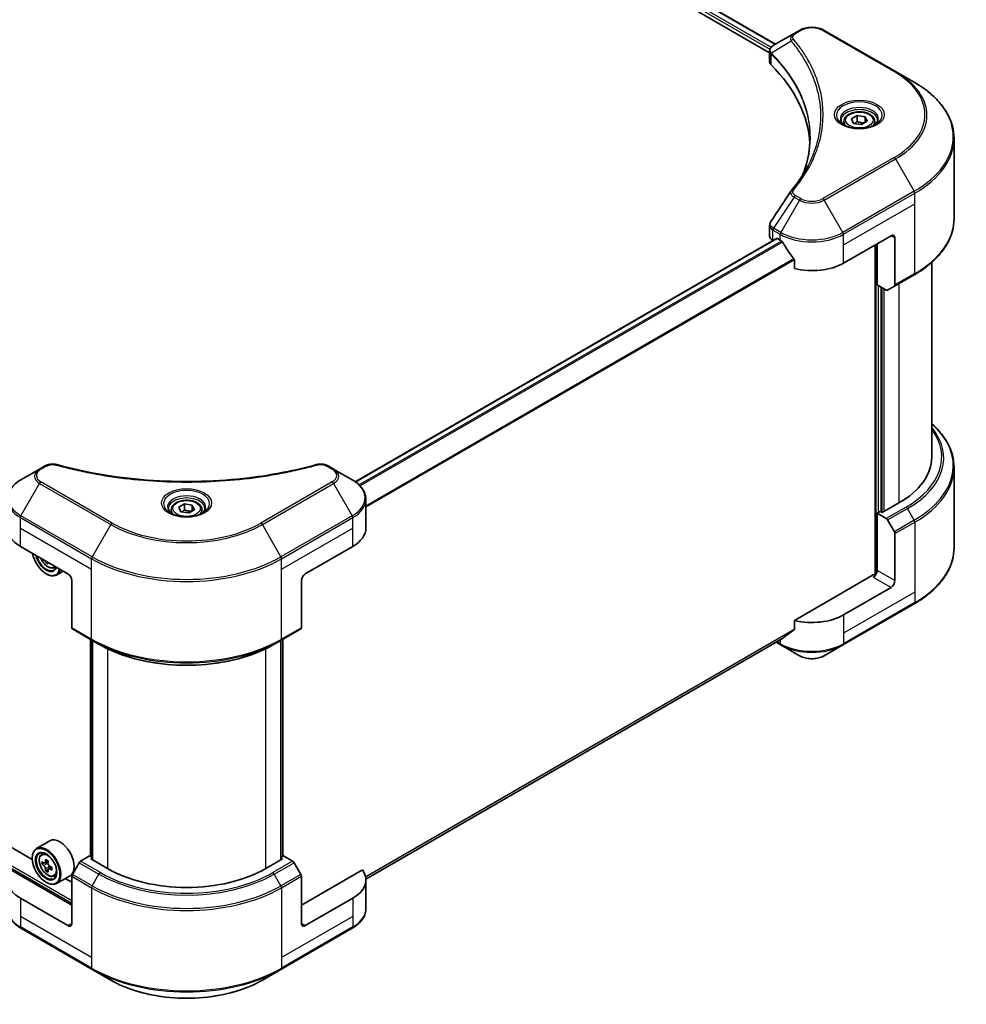
# Model space of a CAD drawing. Units: millimetres. Extents: x 0 to 6120, y 0 to 984.
# Drawn here: x 495 to 698, y 142 to 353 of the extents above; entities that cross this region are included whole.
import ezdxf

# ---------------------------------------------------------------- set-up
doc = ezdxf.new("R2010")
doc.units = ezdxf.units.MM
doc.header["$LTSCALE"] = 3
doc.layers.add('Visible (ISO)', color=7, linetype='Continuous', lineweight=35)
doc.layers.add('Visible Narrow (ISO)', color=7, linetype='Continuous', lineweight=25)

msp = doc.modelspace()

# ---------------------------------------------------------------- linework, layer by layer
at = {"layer": 'Visible (ISO)'}
for p, q in [((567.1518, 399.6819), (657.5245, 347.5052)), ((565.8078, 397.921), (656.2823, 345.6855)), ((662.6703, 350.4761), (661.5358, 349.8211)), ((683.2835, 341.6579), (668.01, 350.4761)), ((661.5358, 349.8211), (657.1225, 347.2731)), ((656.2823, 343.7645), (656.2823, 346.0424)), ((656.4444, 345.5919), (656.4453, 345.5914)), ((656.9345, 345.309), (656.937, 345.3075)), ((665.626, 340.2909), (665.6277, 340.2899)), ((687.2776, 339.3519), (683.2835, 341.6579)), ((673.8495, 331.5047), (675.0742, 332.2118)), ((674.2978, 330.5388), (673.8495, 331.5047)), ((675.0742, 332.2118), (676.7473, 331.953)), ((675.0742, 330.9381), (675.0742, 332.2118)), ((676.7473, 331.953), (677.1955, 330.987)), ((676.7473, 331.953), (676.7473, 330.7282)), ((672.2225, 330.9519), (672.2225, 330.2079)), ((675.9708, 330.2799), (674.2978, 330.5388)), ((677.1955, 330.987), (675.9708, 330.2799)), ((678.8225, 330.9519), (678.8225, 330.2079)), ((695.8372, 310.0892), (695.8372, 327.3197)), ((656.2823, 306.3818), (656.2823, 308.6595)), ((672.1284, 300.5782), (682.3107, 306.457)), ((657.778, 305.838), (567.4486, 253.6863)), ((656.9852, 305.402), (657.004, 305.3911)), ((657.958, 305.8202), (658.5519, 305.4772)), ((678.9166, 304.4974), (678.9166, 233.8086)), ((679.3409, 295.9242), (679.3409, 304.7424)), ((683.1593, 305.9671), (683.1593, 295.8822)), ((661.5929, 301.2477), (661.5929, 299.3946)), ((691.0372, 300.7298), (691.0372, 258.9369)), ((683.035, 295.6075), (687.2776, 298.057)), ((681.2865, 294.8009), (679.3409, 295.9242)), ((683.035, 295.6075), (681.5865, 294.7712)), ((680.1894, 247.2284), (680.1894, 295.4343)), ((499.7529, 256.4157), (495.7588, 254.1097)), ((500.8875, 257.0707), (499.7529, 256.4157)), ((562.7925, 256.4157), (561.658, 257.0707)), ((566.7866, 254.1097), (562.7925, 256.4157)), ((695.8372, 256.7744), (695.8372, 239.5439)), ((569.7227, 243.7501), (569.7227, 249.9158)), ((684.0078, 249.139), (680.444, 247.0814)), ((527.9727, 247.6693), (527.9727, 246.9253)), ((529.5997, 248.222), (530.8244, 248.9291)), ((530.048, 247.2561), (529.5997, 248.222)), ((531.721, 246.9973), (530.048, 247.2561)), ((530.8244, 248.9291), (532.4975, 248.6703)), ((530.8244, 247.6554), (530.8244, 248.9291)), ((532.9458, 247.7044), (531.721, 246.9973)), ((532.4975, 248.6703), (532.9458, 247.7044)), ((532.4975, 248.6703), (532.4975, 247.4456)), ((534.5727, 247.6693), (534.5727, 246.9253)), ((680.0197, 247.3263), (679.3409, 246.9344)), ((680.444, 247.0814), (680.0197, 247.3263)), ((679.3409, 246.9344), (681.2865, 245.8111)), ((679.3409, 246.9344), (679.3409, 234.687)), ((681.5865, 245.4944), (683.035, 242.9855)), ((683.1593, 232.4824), (683.1593, 242.5674)), ((495.6345, 239.8309), (505.8169, 233.9521)), ((556.7286, 233.9521), (566.9109, 239.8309)), ((501.3091, 236.5547), (501.0673, 236.4151)), ((502.8238, 235.2474), (503.2964, 235.4073)), ((504.8336, 234.5198), (503.3948, 233.6892)), ((501.15, 233.9521), (501.2348, 233.9031)), ((506.6654, 232.4824), (506.6654, 222.3975)), ((555.88, 232.4824), (555.88, 222.3975)), ((678.4924, 233.7072), (661.5929, 223.9503)), ((498.1877, 172.7105), (398.3433, 230.3557)), ((682.3107, 231.0127), (672.1284, 225.134)), ((672.0041, 218.6935), (687.2776, 227.5117)), ((661.5929, 223.9503), (661.5929, 222.0971)), ((506.7897, 222.1228), (511.0323, 219.6733)), ((551.5131, 219.6733), (555.7558, 222.1228)), ((510.6329, 173.3636), (510.6329, 219.9039)), ((511.0323, 219.6733), (512.4808, 218.837)), ((511.0572, 219.659), (511.0572, 172.6288)), ((551.5131, 219.6733), (550.0646, 218.837)), ((551.4883, 172.6288), (551.4883, 219.659)), ((551.9125, 219.9039), (551.9125, 173.3636)), ((659.0543, 220.0511), (569.7183, 168.4729)), ((657.6896, 219.2631), (658.6762, 218.6935)), ((658.6762, 218.6935), (662.6703, 216.3875)), ((668.01, 216.3875), (672.0041, 218.6935)), ((501.9598, 176.7011), (499.0748, 175.0354)), ((500.1388, 173.7617), (500.5389, 174.1134)), ((510.4838, 173.4497), (508.5382, 172.3264)), ((511.0572, 173.1187), (510.4838, 173.4497)), ((552.0617, 173.4497), (551.4883, 173.1187)), ((554.0072, 172.3264), (552.0617, 173.4497)), ((498.1801, 172.9598), (498.1801, 173.0578)), ((500.7742, 171.9468), (500.2718, 171.6567)), ((501.5926, 172.3857), (500.8755, 171.9717)), ((501.0093, 172.049), (501.3727, 171.8392)), ((502.359, 171.0582), (501.6419, 170.6442)), ((501.7758, 171.1411), (501.7758, 170.7215)), ((508.2382, 172.0098), (506.7897, 169.5008)), ((510.7383, 172.8129), (511.0572, 172.9969)), ((514.3022, 170.7553), (510.7383, 172.8129)), ((551.8071, 172.8129), (548.2433, 170.7553)), ((551.4883, 172.9969), (551.8071, 172.8129)), ((555.7558, 169.5008), (554.3072, 172.0098)), ((506.6654, 162.9169), (493.5843, 170.4693)), ((501.5697, 170.569), (501.0673, 170.2789)), ((502.8238, 169.1112), (503.3284, 169.2819)), ((506.2798, 169.2186), (503.3948, 167.553)), ((506.6654, 158.9977), (506.6654, 169.0827)), ((568.9611, 170.4693), (555.88, 162.9169)), ((555.88, 158.9977), (555.88, 169.0827)), ((501.15, 167.8159), (501.2348, 167.7669)), ((506.6654, 167.8159), (505.2578, 168.6286)), ((569.7227, 168.3058), (569.7227, 162.1401)), ((505.8169, 158.5078), (495.6345, 164.3866)), ((566.9109, 164.3866), (556.7286, 158.5078)), ((495.7588, 157.9462), (511.0323, 149.128)), ((551.5131, 149.128), (566.7866, 157.9462)), ((511.0323, 149.128), (515.0264, 146.822)), ((547.519, 146.822), (551.5131, 149.128))]:
    msp.add_line(p, q, dxfattribs=at)
for centre, major_axis, ratio, start_param, end_param in [((657.4095, 346.7459), (-0.3042, 0.5172), 0.57192456, 6.27803832, 6.2829531), ((657.1294, 344.5169), (-1.1351, -2.9177), 0.56075394, 3.75157576, 3.75945641), ((658.6823, 343.7645), (-2.4, 0), 0.57735027, 0, 0.523143), ((602.5491, 325.0731), (62.4, 0), 0.57735027, 0.03293186, 0.523143), ((658.6823, 306.3818), (-2.4, 0), 0.57735027, 0, 0.78539816), ((682.3107, 305.4772), (0.6, 1.0392), 0.57735027, 5.49778714, 7.06858347), ((657.958, 305.5262), (-0.18, 0.3118), 0.57735027, 5.49778714, 6.28318531), ((665.3402, 309.3964), (9.6, 0), 0.57735027, 3.92699082, 3.97194189), ((665.3402, 309.9843), (6.5268, -13.4638), 0.5228786, 4.82400679, 4.91764363), ((665.3402, 309.9843), (6.5268, -13.4638), 0.5228786, 4.91764363, 5.12523399), ((665.3402, 304.4974), (9.6, 0), 0.57735027, 4.31138759, 5.49778714), ((682.735, 296.1271), (0.3, -0.5196), 0.57735027, 0, 0.78539816), ((681.2865, 295.2908), (0.3, -0.5196), 0.57735027, 5.49778714, 6.28318531), ((667.0372, 258.9369), (24, 0), 0.57735027, 5.49778714, 6.28318531), ((681.2865, 245.3212), (0.3, -0.5196), 0.57735027, 1.57079633, 2.35619449), ((502.4228, 243.7501), (-9.6, 0), 0.57735027, 0, 0.78539816), ((560.1227, 243.7501), (9.6, 0), 0.57735027, 5.49778714, 6.28318531), ((682.735, 242.8123), (0.3, -0.5196), 0.57735027, 0.78539816, 1.57079633), ((501.15, 237.3814), (2.1, -3.6373), 0.57735027, 4.14295132, 6.85262297), ((501.15, 237.3814), (1.62, -2.8059), 0.57735027, 4.20847089, 6.7871034), ((501.2348, 237.4304), (1.56, -2.702), 0.57735027, 4.26003672, 6.73553756), ((507.1406, 241.1463), (-4.3595, -7.5508), 0.57735027, 5.6239855, 5.67068658), ((507.4057, 239.7684), (8.5971, 0), 0.57735027, 3.88335773, 3.9706239), ((501.2348, 237.4304), (2.16, -3.7412), 0.57735027, 5.49778714, 6.83022162), ((507.6709, 240.8401), (4.3595, 7.5508), 0.57735027, 2.48239285, 2.52909393), ((678.4924, 234.1971), (-0.6, -1.0392), 0.57735027, 0.78539816, 2.35619449), ((505.8169, 232.9723), (-0.6, 1.0392), 0.57735027, 3.92699082, 5.49778714), ((556.7286, 232.9723), (-0.6, -1.0392), 0.57735027, 3.92699082, 5.49778714), ((678.9166, 233.4622), (0.6, 0), 0.57735027, 1.32748183, 2.35619449), ((682.3107, 231.9925), (0.6, 1.0392), 0.57735027, 3.92699082, 5.49778714), ((665.3402, 229.0531), (-9.6, 0), 0.57735027, 1.16979494, 2.35619449), ((507.0897, 222.6424), (-0.3, -0.5196), 0.57735027, 5.49778714, 6.28318531), ((555.4558, 222.6424), (0.3, -0.5196), 0.57735027, 0, 0.78539816), ((665.3402, 223.5663), (-9.5858, -6.7015), 0.07779162, 5.0684181, 5.27600846), ((665.3402, 223.5663), (-9.5858, -6.7015), 0.07779162, 5.27600846, 5.36964529), ((504.1198, 172.9598), (2.16, -3.7412), 0.57735027, 0, 3.14159265), ((501.2348, 171.2942), (2.16, -3.7412), 0.57735027, 5.49778714, 10.21017612), ((501.2348, 171.2942), (1.56, -2.702), 0.57735027, 2.37524496, 7.049533), ((506.3451, 175.4693), (-4.2986, -7.4453), 0.57735027, 5.45415406, 5.54142023), ((507.4057, 175.1631), (-8.7189, 0), 0.57735027, 0.61249873, 0.67680009), ((507.4057, 174.5508), (8.7189, 0), 0.57735027, 3.75409138, 3.81839274), ((507.1406, 175.0101), (-4.3595, -7.5508), 0.57735027, 5.32488771, 5.38918907), ((507.4057, 176.0817), (-8.5971, 0), 0.57735027, 0.74176508, 0.82903125), ((501.3727, 171.3738), (0.285, -0.4936), 0.57735027, 1.79506236, 2.35619449), ((507.6709, 174.7039), (4.3595, 7.5508), 0.57735027, 2.18329505, 2.24759641), ((501.3727, 171.3738), (0.285, -0.4936), 0.57735027, 0.78539816, 1.3465303), ((507.4057, 175.1631), (-8.7189, 0), 0.57735027, 0.89399624, 0.9582976), ((508.4664, 174.2446), (4.2986, 7.4453), 0.57735027, 2.3125614, 2.39982758), ((508.5382, 171.8365), (-0.3, -0.5196), 0.57735027, 3.92699082, 4.71238898), ((554.0072, 171.8365), (-0.3, 0.5196), 0.57735027, 4.71238898, 5.49778714), ((502.4228, 168.3058), (-9.6, 0), 0.57735027, 5.88218392, 7.06858347), ((507.1406, 175.0101), (-4.3595, -7.5508), 0.57735027, 5.60638522, 5.67068658), ((507.4057, 173.6322), (8.5971, 0), 0.57735027, 3.88335773, 3.9706239), ((507.6709, 174.7039), (4.3595, 7.5508), 0.57735027, 2.46479257, 2.52909393), ((507.4057, 174.5508), (8.7189, 0), 0.57735027, 4.03558889, 4.09989025), ((507.0897, 169.3276), (-0.3, -0.5196), 0.57735027, 4.71238898, 5.49778714), ((531.2727, 180.5533), (-24, 0), 0.57735027, 0.78539816, 2.35619449), ((555.4558, 169.3276), (-0.3, 0.5196), 0.57735027, 3.92699082, 4.71238898), ((560.1227, 168.3058), (9.6, 0), 0.57735027, 5.49778714, 6.6841867), ((505.8169, 159.4876), (0.6, -1.0392), 0.57735027, 5.49778714, 7.06858347), ((556.7286, 159.4876), (-0.6, -1.0392), 0.57735027, 5.49778714, 7.06858347)]:
    msp.add_ellipse(centre, major_axis=major_axis, ratio=ratio, start_param=start_param, end_param=end_param, dxfattribs=at)
for major_axis in [(-2.1, 3.6373), (1.62, -2.8059)]:
    msp.add_ellipse((501.15, 171.2452), major_axis=major_axis, ratio=0.57735027, dxfattribs=at)
for points, knots in [([(662.6703, 350.4761), (662.9656, 350.6466), (663.2962, 350.7841), (664.0024, 350.9918), (664.3779, 351.0618), (665.1446, 351.132), (665.5357, 351.132), (666.3025, 351.0618), (666.678, 350.9918), (667.3841, 350.7841), (667.7147, 350.6466), (668.01, 350.4761)], [1.57079633, 1.57079633, 1.57079633, 1.57079633, 1.88495559, 1.88495559, 2.19911486, 2.19911486, 2.51327412, 2.51327412, 2.82743339, 2.82743339, 3.14159265, 3.14159265, 3.14159265, 3.14159265]), ([(656.2823, 346.0401), (656.2819, 346.1803), (656.3109, 346.323), (656.4156, 346.5903), (656.4933, 346.7175), (656.7051, 346.9746), (656.8508, 347.1004), (657.0454, 347.2269), (657.0751, 347.2453), (657.1054, 347.2631)], [0, 0, 0, 0, 0.043673718, 0.043673718, 0.089096024, 0.089096024, 0.145939145, 0.145939145, 0.155900815, 0.155900815, 0.155900815, 0.155900815]), ([(695.8372, 327.3197), (695.8372, 328.2266), (695.7134, 329.1334), (695.224, 330.9174), (694.8586, 331.7946), (693.9012, 333.4958), (693.3093, 334.3198), (691.9176, 335.8967), (691.1179, 336.6497), (689.3317, 338.069), (688.3453, 338.7355), (687.2776, 339.3519)], [2.35619449, 2.35619449, 2.35619449, 2.35619449, 2.513274123, 2.513274123, 2.670353756, 2.670353756, 2.827433388, 2.827433388, 2.984513021, 2.984513021, 3.141592654, 3.141592654, 3.141592654, 3.141592654]), ([(672.2225, 330.9519), (672.2225, 331.1576), (672.271, 331.3623), (672.4572, 331.7573), (672.6013, 331.945), (672.9809, 332.2981), (673.2265, 332.4582), (673.7887, 332.7246), (674.1075, 332.8289), (674.7787, 332.9697), (675.1307, 333.0067), (675.8344, 333.0117), (676.186, 332.9802), (676.8581, 332.8506), (677.1784, 332.7525), (677.7583, 332.4937), (678.0176, 332.3327), (678.4385, 331.957), (678.603, 331.7429), (678.7816, 331.3297), (678.8225, 331.1411), (678.8225, 330.9519)], [5.49778714, 5.49778714, 5.49778714, 5.49778714, 5.76358151, 5.76358151, 6.05320602, 6.05320602, 6.38130093, 6.38130093, 6.7200118, 6.7200118, 7.05614499, 7.05614499, 7.3907044, 7.3907044, 7.72661984, 7.72661984, 8.06527209, 8.06527209, 8.39487174, 8.39487174, 8.6393798, 8.6393798, 8.6393798, 8.6393798]), ([(672.3715, 330.0939), (672.3311, 330.1228), (672.2923, 330.152), (672.1419, 330.2716), (672.0443, 330.3641), (671.8814, 330.5487), (671.816, 330.6408), (671.7152, 330.8199), (671.6797, 330.9069), (671.6334, 331.0755), (671.6225, 331.1573), (671.6225, 331.2389)], [0.105628495, 0.105628495, 0.105628495, 0.105628495, 0.157079633, 0.157079633, 0.314159265, 0.314159265, 0.471238898, 0.471238898, 0.628318531, 0.628318531, 0.785398163, 0.785398163, 0.785398163, 0.785398163]), ([(672.0405, 330.2678), (672.3724, 330.0762), (672.7644, 329.908), (673.6341, 329.6424), (674.1123, 329.5458), (675.1058, 329.4389), (675.6212, 329.4294), (676.631, 329.5003), (677.1253, 329.5807), (678.0364, 329.8197), (678.4536, 329.9777), (678.8783, 330.197), (678.9425, 330.232), (679.0045, 330.2678)], [0, 0, 0, 0, 0.29880315, 0.29880315, 0.60113033, 0.60113033, 0.90635223, 0.90635223, 1.21186251, 1.21186251, 1.51493929, 1.51493929, 1.57079633, 1.57079633, 1.57079633, 1.57079633]), ([(679.4225, 331.2389), (679.4225, 331.1573), (679.4116, 331.0755), (679.3653, 330.9069), (679.3298, 330.8199), (679.229, 330.6408), (679.1636, 330.5487), (679.0007, 330.3641), (678.9031, 330.2716), (678.7527, 330.152), (678.7139, 330.1228), (678.6735, 330.0939)], [3.926990817, 3.926990817, 3.926990817, 3.926990817, 4.08407045, 4.08407045, 4.241150082, 4.241150082, 4.398229715, 4.398229715, 4.555309348, 4.555309348, 4.606760485, 4.606760485, 4.606760485, 4.606760485]), ([(656.2827, 308.6577), (656.2823, 308.8288), (656.3169, 309.0038), (656.4227, 309.2773), (656.4786, 309.3839), (656.5448, 309.4839)], [0, 0, 0, 0, 0.0519495488, 0.0519495488, 0.0870550603, 0.0870550603, 0.0870550603, 0.0870550603]), ([(695.8372, 310.0892), (695.8372, 309.1823), (695.7134, 308.2756), (695.224, 306.4915), (694.8586, 305.6144), (693.9012, 303.9132), (693.3093, 303.0891), (691.9176, 301.5122), (691.1179, 300.7593), (689.3317, 299.3399), (688.3453, 298.6734), (687.2776, 298.057)], [3.926990817, 3.926990817, 3.926990817, 3.926990817, 4.08407045, 4.08407045, 4.241150082, 4.241150082, 4.398229715, 4.398229715, 4.555309348, 4.555309348, 4.71238898, 4.71238898, 4.71238898, 4.71238898]), ([(659.071, 305.0931), (659.0656, 305.1027), (659.0601, 305.1121), (659.0301, 305.1593), (658.9996, 305.1974), (658.9331, 305.2614), (658.8972, 305.2874), (658.8638, 305.3051)], [-0.0705290281, -0.0705290281, -0.0705290281, -0.0705290281, -0.0678449297, -0.0678449297, -0.056529226, -0.056529226, -0.0452135224, -0.0452135224, -0.0452135224, -0.0452135224]), ([(661.5929, 301.2477), (661.5929, 301.2846), (661.5839, 301.3258), (661.5521, 301.3975), (661.5326, 301.4285), (661.5104, 301.4564)], [-0.0932612826, -0.0932612826, -0.0932612826, -0.0932612826, -0.0819853568, -0.0819853568, -0.0730776319, -0.0730776319, -0.0730776319, -0.0730776319]), ([(695.8372, 256.7744), (695.8372, 257.6813), (695.7134, 258.5881), (695.224, 260.3721), (694.8586, 261.2493), (693.9012, 262.9504), (693.3093, 263.7745), (692.1359, 265.1041), (691.6093, 265.6286), (691.0372, 266.1338)], [3.926990817, 3.926990817, 3.926990817, 3.926990817, 4.08407045, 4.08407045, 4.241150082, 4.241150082, 4.398229715, 4.398229715, 4.506045066, 4.506045066, 4.506045066, 4.506045066]), ([(500.8875, 257.0707), (501.1097, 257.199), (501.3661, 257.3003), (501.8996, 257.4363), (502.1828, 257.4748), (502.7304, 257.4872), (503.0027, 257.4651), (503.3117, 257.399), (503.3665, 257.3857), (503.4204, 257.3708)], [0, 0, 0, 0, 0.072836875, 0.072836875, 0.143219194, 0.143219194, 0.209823141, 0.209823141, 0.224395958, 0.224395958, 0.224395958, 0.224395958]), ([(503.4204, 257.3708), (509.9032, 255.5876), (517.0053, 254.4175), (530.9547, 253.5247), (537.9704, 253.724), (549.6487, 255.1507), (554.5337, 256.1079), (559.1251, 257.3708)], [0, 0, 0, 0, 1.7965518, 1.7965518, 3.5088591, 3.5088591, 4.78123692, 4.78123692, 4.78123692, 4.78123692]), ([(559.1251, 257.3708), (559.3526, 257.4334), (559.599, 257.469), (560.0847, 257.4889), (560.3296, 257.4748), (560.8198, 257.4002), (561.0688, 257.3344), (561.4224, 257.1948), (561.5443, 257.1363), (561.658, 257.0707)], [0, 0, 0, 0, 0.061478285, 0.061478285, 0.121667356, 0.121667356, 0.18735111, 0.18735111, 0.224619233, 0.224619233, 0.224619233, 0.224619233]), ([(495.7588, 254.1097), (495.402, 253.9037), (495.0705, 253.6799), (494.4662, 253.1997), (494.1933, 252.9432), (493.7144, 252.4006), (493.5084, 252.1144), (493.1723, 251.5172), (493.0424, 251.2062), (492.8675, 250.5687), (492.8228, 250.2423), (492.8228, 249.9158)], [0, 0, 0, 0, 0.157079633, 0.157079633, 0.314159265, 0.314159265, 0.471238898, 0.471238898, 0.628318531, 0.628318531, 0.785398163, 0.785398163, 0.785398163, 0.785398163]), ([(569.7227, 249.9158), (569.7227, 250.2423), (569.6779, 250.5687), (569.5031, 251.2062), (569.3731, 251.5172), (569.037, 252.1144), (568.831, 252.4006), (568.3522, 252.9432), (568.0793, 253.1997), (567.4749, 253.6799), (567.1434, 253.9037), (566.7866, 254.1097)], [3.926990817, 3.926990817, 3.926990817, 3.926990817, 4.08407045, 4.08407045, 4.241150082, 4.241150082, 4.398229715, 4.398229715, 4.555309348, 4.555309348, 4.71238898, 4.71238898, 4.71238898, 4.71238898]), ([(527.9727, 247.6693), (527.9727, 247.8749), (528.0212, 248.0797), (528.2075, 248.4746), (528.3515, 248.6623), (528.7311, 249.0155), (528.9767, 249.1756), (529.5389, 249.442), (529.8577, 249.5462), (530.5289, 249.6871), (530.8809, 249.724), (531.5846, 249.7291), (531.9362, 249.6975), (532.6083, 249.568), (532.9287, 249.4699), (533.5086, 249.2111), (533.7678, 249.05), (534.1887, 248.6744), (534.3532, 248.4602), (534.5318, 248.047), (534.5727, 247.8584), (534.5727, 247.6693)], [5.49778714, 5.49778714, 5.49778714, 5.49778714, 5.76358151, 5.76358151, 6.05320602, 6.05320602, 6.38130093, 6.38130093, 6.7200118, 6.7200118, 7.05614499, 7.05614499, 7.3907044, 7.3907044, 7.72661984, 7.72661984, 8.06527209, 8.06527209, 8.39487174, 8.39487174, 8.6393798, 8.6393798, 8.6393798, 8.6393798]), ([(528.1217, 246.8113), (528.0813, 246.8402), (528.0425, 246.8694), (527.8921, 246.9889), (527.7945, 247.0814), (527.6316, 247.2661), (527.5663, 247.3581), (527.4655, 247.5372), (527.4299, 247.6242), (527.3836, 247.7929), (527.3727, 247.8746), (527.3727, 247.9562)], [4.818017476, 4.818017476, 4.818017476, 4.818017476, 4.869468613, 4.869468613, 5.026548246, 5.026548246, 5.183627878, 5.183627878, 5.340707511, 5.340707511, 5.497787144, 5.497787144, 5.497787144, 5.497787144]), ([(535.1727, 247.9562), (535.1727, 247.8746), (535.1618, 247.7929), (535.1156, 247.6242), (535.08, 247.5372), (534.9792, 247.3581), (534.9139, 247.2661), (534.7509, 247.0814), (534.6533, 246.9889), (534.5029, 246.8694), (534.4641, 246.8402), (534.4237, 246.8113)], [2.35619449, 2.35619449, 2.35619449, 2.35619449, 2.513274123, 2.513274123, 2.670353756, 2.670353756, 2.827433388, 2.827433388, 2.984513021, 2.984513021, 3.035964158, 3.035964158, 3.035964158, 3.035964158]), ([(527.7907, 246.9852), (528.1226, 246.7935), (528.5147, 246.6254), (529.3843, 246.3598), (529.8626, 246.2631), (530.856, 246.1562), (531.3714, 246.1468), (532.3812, 246.2176), (532.8756, 246.2981), (533.7867, 246.5371), (534.2038, 246.6951), (534.6285, 246.9143), (534.6927, 246.9493), (534.7547, 246.9852)], [1.57079633, 1.57079633, 1.57079633, 1.57079633, 1.86959948, 1.86959948, 2.17192665, 2.17192665, 2.47714855, 2.47714855, 2.78265884, 2.78265884, 3.08573562, 3.08573562, 3.14159265, 3.14159265, 3.14159265, 3.14159265]), ([(695.8372, 239.5439), (695.8372, 238.637), (695.7134, 237.7303), (695.224, 235.9462), (694.8586, 235.069), (693.9012, 233.3679), (693.3093, 232.5438), (691.9176, 230.9669), (691.1179, 230.214), (689.3317, 228.7946), (688.3453, 228.1281), (687.2776, 227.5117)], [2.35619449, 2.35619449, 2.35619449, 2.35619449, 2.513274123, 2.513274123, 2.670353756, 2.670353756, 2.827433388, 2.827433388, 2.984513021, 2.984513021, 3.141592654, 3.141592654, 3.141592654, 3.141592654]), ([(499.9857, 237.3188), (499.9879, 237.3137), (499.99, 237.3087), (500.1055, 237.042), (500.2468, 236.7867), (500.5713, 236.3139), (500.7545, 236.0964), (501.1476, 235.7196), (501.3575, 235.5606), (501.787, 235.3199), (502.0069, 235.2382), (502.4284, 235.1723), (502.6311, 235.1838), (502.8188, 235.2458), (502.8213, 235.2466), (502.8238, 235.2474)], [6.86464676, 6.86464676, 6.86464676, 6.86464676, 6.87102196, 6.87102196, 7.20310438, 7.20310438, 7.53495895, 7.53495895, 7.86878979, 7.86878979, 8.20351391, 8.20351391, 8.52021075, 8.52021075, 8.52443652, 8.52443652, 8.52443652, 8.52443652]), ([(661.5104, 221.9294), (661.5322, 221.9458), (661.5513, 221.9665), (661.5836, 222.0221), (661.5929, 222.0596), (661.5929, 222.0971)], [-0.0201957606, -0.0201957606, -0.0201957606, -0.0201957606, -0.0114837322, -0.0114837322, 0, 0, 0, 0]), ([(659.0543, 220.0511), (659.0544, 220.0511), (659.0544, 220.0511), (659.0601, 220.0544), (659.0657, 220.0582), (659.071, 220.0624)], [-0.02261472819, -0.02261472819, -0.02261472819, -0.02261472819, -0.02260378156, -0.02260378156, -0.01993037131, -0.01993037131, -0.01993037131, -0.01993037131]), ([(512.4808, 218.837), (514.4644, 217.6918), (516.7504, 216.7341), (521.7113, 215.2747), (524.3855, 214.7735), (529.8687, 214.2721), (532.6768, 214.2721), (538.1599, 214.7735), (540.8341, 215.2747), (545.795, 216.7341), (548.081, 217.6918), (550.0646, 218.837)], [1.57079633, 1.57079633, 1.57079633, 1.57079633, 1.88495559, 1.88495559, 2.19911486, 2.19911486, 2.51327412, 2.51327412, 2.82743339, 2.82743339, 3.14159265, 3.14159265, 3.14159265, 3.14159265]), ([(662.6703, 216.3875), (662.9656, 216.2171), (663.2962, 216.0796), (664.0024, 215.8718), (664.3779, 215.8018), (665.1446, 215.7317), (665.5357, 215.7317), (666.3025, 215.8018), (666.678, 215.8718), (667.3841, 216.0796), (667.7147, 216.2171), (668.01, 216.3875)], [1.57079633, 1.57079633, 1.57079633, 1.57079633, 1.88495559, 1.88495559, 2.19911486, 2.19911486, 2.51327412, 2.51327412, 2.82743339, 2.82743339, 3.14159265, 3.14159265, 3.14159265, 3.14159265]), ([(500.1388, 173.7617), (500.01, 173.6485), (499.9073, 173.504), (499.7503, 173.1559), (499.7022, 172.9473), (499.6687, 172.4843), (499.6878, 172.2275), (499.7925, 171.7008), (499.8781, 171.4309), (500.1055, 170.9057), (500.2468, 170.6505), (500.5713, 170.1777), (500.7545, 169.9602), (501.1476, 169.5833), (501.3575, 169.4243), (501.787, 169.1837), (502.0069, 169.102), (502.4284, 169.036), (502.6311, 169.0475), (502.8188, 169.1095), (502.8213, 169.1104), (502.8238, 169.1112)], [5.61273042, 5.61273042, 5.61273042, 5.61273042, 5.89122663, 5.89122663, 6.20304547, 6.20304547, 6.5366804, 6.5366804, 6.87102196, 6.87102196, 7.20310438, 7.20310438, 7.53495895, 7.53495895, 7.86878979, 7.86878979, 8.20351391, 8.20351391, 8.52021075, 8.52021075, 8.52443652, 8.52443652, 8.52443652, 8.52443652]), ([(500.6086, 172.0104), (500.6536, 171.9781), (500.7027, 171.9558), (500.7957, 171.9423), (500.8396, 171.951), (500.9113, 171.9924), (500.9439, 172.0278), (500.9914, 172.1225), (501.0062, 172.1817), (501.0117, 172.2431)], [0, 0, 0, 0, 0.0179369429, 0.0179369429, 0.0358738858, 0.0358738858, 0.0538108287, 0.0538108287, 0.0717477716, 0.0717477716, 0.0717477716, 0.0717477716]), ([(501.0117, 170.6999), (501.0062, 170.755), (500.9914, 170.8203), (500.9439, 170.9551), (500.9113, 171.0246), (500.8396, 171.1488), (500.7957, 171.2118), (500.7027, 171.3203), (500.6536, 171.3658), (500.6086, 171.398)], [-0.2880009693, -0.2880009693, -0.2880009693, -0.2880009693, -0.2700640264, -0.2700640264, -0.2521270835, -0.2521270835, -0.2341901406, -0.2341901406, -0.2162531977, -0.2162531977, -0.2162531977, -0.2162531977]), ([(501.542, 171.9369), (501.5365, 171.8755), (501.5418, 171.8047), (501.5765, 171.6626), (501.606, 171.5913), (501.6778, 171.4671), (501.7247, 171.4059), (501.8304, 171.3048), (501.8891, 171.2648), (501.9451, 171.2388)], [0, 0, 0, 0, 0.0179369429, 0.0179369429, 0.0358738858, 0.0358738858, 0.0538108287, 0.0538108287, 0.0717477716, 0.0717477716, 0.0717477716, 0.0717477716]), ([(501.9451, 170.6265), (501.8891, 170.6524), (501.8304, 170.6692), (501.7247, 170.6754), (501.6778, 170.6649), (501.606, 170.6235), (501.5765, 170.5899), (501.5418, 170.5025), (501.5365, 170.4488), (501.542, 170.3938)], [-0.2880009693, -0.2880009693, -0.2880009693, -0.2880009693, -0.2700640264, -0.2700640264, -0.2521270835, -0.2521270835, -0.2341901406, -0.2341901406, -0.2162531977, -0.2162531977, -0.2162531977, -0.2162531977]), ([(495.7588, 157.9462), (495.402, 158.1522), (495.0705, 158.376), (494.4662, 158.8562), (494.1933, 159.1127), (493.7144, 159.6553), (493.5084, 159.9415), (493.1723, 160.5387), (493.0424, 160.8497), (492.8675, 161.4872), (492.8228, 161.8136), (492.8228, 162.1401)], [3.141592654, 3.141592654, 3.141592654, 3.141592654, 3.298672286, 3.298672286, 3.455751919, 3.455751919, 3.612831552, 3.612831552, 3.769911184, 3.769911184, 3.926990817, 3.926990817, 3.926990817, 3.926990817]), ([(569.7227, 162.1401), (569.7227, 161.8136), (569.6779, 161.4872), (569.5031, 160.8497), (569.3731, 160.5387), (569.037, 159.9415), (568.831, 159.6553), (568.3522, 159.1127), (568.0793, 158.8562), (567.4749, 158.376), (567.1434, 158.1522), (566.7866, 157.9462)], [0.785398163, 0.785398163, 0.785398163, 0.785398163, 0.942477796, 0.942477796, 1.099557429, 1.099557429, 1.256637061, 1.256637061, 1.413716694, 1.413716694, 1.570796327, 1.570796327, 1.570796327, 1.570796327]), ([(515.0264, 146.822), (516.7434, 145.8307), (518.7207, 145.0025), (523.0098, 143.7408), (525.321, 143.3076), (530.0595, 142.8743), (532.486, 142.8743), (537.2244, 143.3076), (539.5357, 143.7408), (543.8247, 145.0025), (545.802, 145.8307), (547.519, 146.822)], [3.14159265, 3.14159265, 3.14159265, 3.14159265, 3.45575192, 3.45575192, 3.76991118, 3.76991118, 4.08407045, 4.08407045, 4.39822972, 4.39822972, 4.71238898, 4.71238898, 4.71238898, 4.71238898])]:
    msp.add_open_spline(points, degree=3, knots=knots, dxfattribs=at)
for points, weights in [([(675.0742, 330.9381), (674.7736, 330.6643), (674.513, 330.5055)], [1, 1.07039454817, 1.07672477615]), ([(676.6491, 330.6716), (675.8728, 330.6196), (675.0742, 330.9381)], [1.01523736138, 1.14666441016, 1]), ([(530.8244, 247.6554), (530.5238, 247.3816), (530.2632, 247.2228)], [1, 1.07039454817, 1.07672477615]), ([(532.3993, 247.3889), (531.6231, 247.337), (530.8244, 247.6554)], [1.01523736138, 1.14666441016, 1])]:
    msp.add_rational_spline(points, weights, degree=2, dxfattribs=at)
for points in [[(663.6037, 320.0583), (664.4973, 322.4804), (664.947, 324.9575), (664.9491, 327.418)], [(664.9483, 327.4283), (664.9483, 327.4249), (664.9483, 327.4215), (664.9483, 327.4181)], [(660.955, 316.1409), (662.322, 317.7973), (663.4769, 319.513), (664.3993, 321.261)], [(656.5461, 309.4852), (657.984, 311.657), (659.4205, 313.8297), (660.8554, 316.0037)], [(660.8683, 316.0241), (660.895, 316.0644), (660.9241, 316.1034), (660.955, 316.1409)], [(656.5451, 309.4839), (656.5455, 309.4844), (656.5458, 309.4849), (656.5461, 309.4853)]]:
    msp.add_open_spline(points, degree=3, dxfattribs=at)
at = {"layer": 'Visible Narrow (ISO)'}
for p, q in [((566.1844, 399.0752), (656.6154, 346.8649)), ((567.0837, 399.64), (657.4542, 347.4646)), ((566.0624, 398.5578), (656.3526, 346.4287)), ((661.8358, 349.7913), (662.9703, 350.4464)), ((667.71, 350.4464), (682.9835, 341.6282)), ((656.4203, 346.3897), (656.4214, 346.389)), ((656.6283, 346.8575), (656.6288, 346.8572)), ((660.9206, 348.1617), (656.6794, 345.5683)), ((656.6033, 343.0723), (656.6033, 345.4299)), ((665.2, 341.3207), (665.2, 341.3207)), ((682.9835, 323.215), (667.71, 314.3969)), ((668.01, 314.0802), (683.2835, 322.8983)), ((683.2835, 322.8983), (687.2776, 315.9803)), ((661.5358, 314.7352), (657.1225, 308.0592)), ((661.5358, 314.7352), (662.6703, 314.0802)), ((662.9703, 314.3969), (661.8358, 315.0519)), ((687.2776, 315.9803), (672.0041, 307.1622)), ((672.1284, 306.744), (687.4019, 315.5622)), ((687.4019, 313.3156), (687.4019, 315.5622)), ((662.6703, 314.0802), (658.6762, 307.1622)), ((672.0041, 307.1622), (668.01, 314.0802)), ((672.1284, 304.4974), (687.4019, 313.3156)), ((687.4019, 298.3317), (687.4019, 313.3156)), ((656.9852, 305.402), (656.9852, 307.6485)), ((656.9983, 307.641), (658.5519, 306.744)), ((658.6762, 307.1622), (657.1225, 308.0592)), ((658.5519, 305.4772), (658.5519, 306.744)), ((672.1284, 304.4974), (672.1284, 306.744)), ((682.3107, 306.457), (683.1593, 305.9671)), ((657.958, 305.8202), (567.5424, 253.6187)), ((658.8638, 305.3051), (568.2749, 253.0035)), ((659.071, 305.0931), (568.4826, 252.7919)), ((672.1284, 300.5782), (672.1284, 304.4974)), ((679.0863, 304.5954), (679.0863, 233.8403)), ((661.5104, 301.4564), (569.7227, 248.4627)), ((661.5929, 301.2477), (569.7227, 248.2064)), ((687.4019, 298.3317), (683.1593, 295.8822)), ((679.5954, 247.0814), (679.5954, 295.7772)), ((684.0078, 296.1692), (684.0078, 249.139)), ((680.3591, 295.3363), (680.3591, 247.1304)), ((680.8682, 247.3263), (680.8682, 295.0424)), ((500.0529, 256.386), (501.1875, 257.041)), ((561.358, 257.041), (562.4925, 256.386)), ((515.3264, 244.8313), (500.0529, 253.6495)), ((562.4925, 253.6495), (547.219, 244.8313)), ((495.7588, 246.4148), (499.7529, 253.3328)), ((499.7529, 253.3328), (515.0264, 244.5147)), ((547.519, 244.5147), (562.7925, 253.3328)), ((562.7925, 253.3328), (566.7866, 246.4148)), ((685.5291, 248.2606), (681.2865, 245.8111)), ((681.5865, 245.4944), (685.8291, 247.9439)), ((687.2776, 245.435), (685.8291, 247.9439)), ((495.6345, 243.7501), (495.6345, 245.9967)), ((495.6345, 245.9967), (510.908, 237.1785)), ((511.0323, 237.5966), (495.7588, 246.4148)), ((566.7866, 246.4148), (551.5131, 237.5966)), ((551.6374, 237.1785), (566.9109, 245.9967)), ((566.9109, 243.7501), (566.9109, 245.9967)), ((687.2776, 245.435), (683.035, 242.9855)), ((683.1593, 242.5674), (687.4019, 245.0169)), ((687.4019, 245.0169), (687.4019, 230.0329)), ((495.6345, 243.7501), (510.908, 234.9319)), ((495.6345, 239.8309), (495.6345, 243.7501)), ((515.0264, 244.5147), (511.0323, 237.5966)), ((551.5131, 237.5966), (547.519, 244.5147)), ((551.6374, 234.9319), (566.9109, 243.7501)), ((566.9109, 239.8309), (566.9109, 243.7501)), ((510.908, 234.9319), (510.908, 237.1785)), ((551.6374, 234.9319), (551.6374, 237.1785)), ((383.8834, 234.785), (506.6654, 163.8967)), ((510.908, 219.948), (510.908, 234.9319)), ((551.6374, 219.948), (551.6374, 234.9319)), ((683.1593, 232.4824), (679.3409, 234.687)), ((383.6288, 234.344), (506.6654, 163.3088)), ((678.4924, 233.2173), (682.3107, 231.0127)), ((687.4019, 230.0329), (672.1284, 221.2148)), ((687.4019, 230.0329), (687.4019, 227.7864)), ((687.4019, 227.7864), (672.1284, 218.9682)), ((672.1284, 225.134), (672.1284, 221.2148)), ((510.908, 219.948), (506.6654, 222.3975)), ((555.88, 222.3975), (551.6374, 219.948)), ((661.5929, 222.0971), (569.6447, 169.0108)), ((661.5104, 221.9294), (569.6667, 168.9034)), ((510.7383, 173.3028), (510.7383, 219.8431)), ((511.1626, 172.5679), (511.1626, 219.5981)), ((551.3828, 219.5981), (551.3828, 172.5679)), ((551.8071, 219.8431), (551.8071, 173.3028)), ((659.071, 220.0624), (569.7182, 168.4745)), ((658.5519, 219.761), (658.5519, 218.9682)), ((672.1284, 221.2148), (672.1284, 218.9682)), ((514.3022, 217.8782), (514.3022, 170.7553)), ((548.2433, 170.7553), (548.2433, 217.8782)), ((658.5519, 218.9682), (657.8654, 219.3646)), ((500.6086, 171.398), (501.3727, 171.8392)), ((501.0117, 172.2431), (501.4553, 172.4992)), ((501.7758, 171.1411), (501.0117, 170.6999)), ((508.2382, 172.0098), (512.4808, 169.5603)), ((512.7808, 169.877), (508.5382, 172.3264)), ((554.0072, 172.3264), (549.7646, 169.877)), ((550.0646, 169.5603), (554.3072, 172.0098)), ((502.3887, 170.8826), (501.9451, 170.6265)), ((506.6654, 169.0827), (510.908, 166.6332)), ((511.0323, 167.0513), (506.7897, 169.5008)), ((511.0323, 167.0513), (512.4808, 169.5603)), ((551.5131, 167.0513), (550.0646, 169.5603)), ((555.7558, 169.5008), (551.5131, 167.0513)), ((551.6374, 166.6332), (555.88, 169.0827)), ((510.908, 166.6332), (510.908, 151.6493)), ((551.6374, 166.6332), (551.6374, 151.6493)), ((495.6345, 164.3866), (495.6345, 160.4674)), ((566.9109, 164.3866), (566.9109, 160.4674)), ((495.6345, 160.4674), (495.6345, 158.2209)), ((510.908, 151.6493), (495.6345, 160.4674)), ((566.9109, 160.4674), (551.6374, 151.6493)), ((566.9109, 160.4674), (566.9109, 158.2209)), ((506.6654, 158.9977), (505.8169, 158.5078)), ((556.7286, 158.5078), (555.88, 158.9977)), ((510.908, 149.4027), (495.6345, 158.2209)), ((566.9109, 158.2209), (551.6374, 149.4027)), ((510.908, 151.6493), (510.908, 149.4027)), ((551.6374, 151.6493), (551.6374, 149.4027))]:
    msp.add_line(p, q, dxfattribs=at)
for centre, major_axis, ratio, start_param, end_param in [((662.9703, 349.9565), (-0.3, 0.5196), 0.57735027, 5.49778714, 6.28318531), ((665.3402, 349.0781), (3.3515, 0), 0.57735027, 0.78539816, 2.35619449), ((667.71, 349.9565), (0.3, 0.5196), 0.57735027, 0, 0.78539816), ((661.4179, 348.1043), (-0.4628, -0.3819), 0.7371107, 4.16590415, 5.32901143), ((661.8358, 349.3014), (-0.3, 0.5196), 0.57735027, 5.49778714, 6.28318531), ((657.123, 345.603), (0.3646, 0.4765), 0.7825254, 2.02708282, 2.42717461), ((657.1683, 345.5633), (-0.4253, -0.4232), 0.70765843, 5.32110362, 5.66947619), ((665.3402, 342.6993), (-4.6243, 0), 0.57735027, 5.19751307, 5.19759502), ((665.3402, 342.3529), (4.8, 0), 0.57735027, 2.00772271, 2.00778721), ((682.9835, 341.1383), (0.3, 0.5196), 0.57735027, 0, 0.78539816), ((667.0372, 332.4216), (22.5515, 0), 0.57735027, 5.49778714, 7.06858347), ((667.0372, 332.2781), (22.9757, 0), 0.57735027, 5.49778714, 7.06858347), ((667.0372, 327.6661), (28.6243, 0), 0.57735027, 5.49778714, 7.06858347), ((675.5225, 332.2781), (-4.9243, 0), 0.57735027, 2.35619449, 7.06858347), ((675.5225, 331.5853), (4.0757, 0), 0.57735027, 5.59811367, 10.10984959), ((675.5225, 331.2389), (-3.9, 0), 0.57735027, 3.14159265, 6.28318531), ((675.5225, 330.9519), (-3.3, 0), 0.57735027, 0, 0.56017967), ((675.5225, 330.9519), (3.3, 0), 0.57735027, 5.72300564, 6.28318531), ((667.0372, 327.3197), (28.8, 0), 0.57735027, 5.49778714, 6.28318531), ((682.9835, 322.7251), (0.3, -0.5196), 0.57735027, 1.57079633, 2.35619449), ((661.4179, 315.7592), (-0.4628, 0.3819), 0.7371107, 5.25887382, 6.28368277), ((661.8358, 314.562), (-0.3, -0.5196), 0.57735027, 3.92699082, 4.71238898), ((686.9776, 315.8071), (-0.3, 0.5196), 0.57735027, 3.92699082, 4.71238898), ((662.9703, 313.907), (-0.3, -0.5196), 0.57735027, 3.92699082, 4.71238898), ((665.3402, 315.6216), (3.7757, 0), 0.57735027, 3.92699082, 5.49778714), ((665.3402, 315.7651), (-3.3515, 0), 0.57735027, 0.78539816, 2.35619449), ((667.71, 313.907), (0.3, -0.5196), 0.57735027, 1.57079633, 2.35619449), ((667.0372, 310.0892), (28.8, 0), 0.57735027, 5.49778714, 6.28318531), ((657.4095, 307.8934), (0.2958, 0.522), 0.58272546, 1.56556184, 2.35147354), ((656.8536, 306.4368), (0.9628, -1.2614), 0.63699938, 2.15065267, 2.16111382), ((657.4225, 307.886), (-0.3, -0.5196), 0.57735027, 4.71238898, 5.49778714), ((657.1294, 305.794), (-1.4453, 2.4266), 0.56434082, 5.47427826, 5.48216015), ((658.9762, 306.9889), (0.3, 0.5196), 0.57735027, 1.57079633, 2.35619449), ((665.3402, 310.6632), (9.6, 0), 0.57735027, 3.92699082, 5.49778714), ((665.3402, 311.0096), (-9.4243, 0), 0.57735027, 0.78539816, 2.35619449), ((671.7041, 306.9889), (-0.3, 0.5196), 0.57735027, 3.92699082, 4.71238898), ((686.9776, 298.5766), (0.3, -0.5196), 0.57735027, 0, 0.78539816), ((667.0372, 257.1208), (28.6243, 0), 0.57735027, 5.49778714, 6.85954973), ((667.0372, 258.9369), (26.1515, 0), 0.57735027, 5.49778714, 6.69165342), ((667.0372, 258.7934), (26.5757, 0), 0.57735027, 5.49778714, 6.72709511), ((502.4228, 254.8743), (-3.7757, 0), 0.57735027, 5.49778714, 7.06858347), ((502.4228, 255.0177), (-3.3515, 0), 0.57735027, 5.49778714, 7.06858347), ((500.0529, 255.8961), (-0.3, 0.5196), 0.57735027, 5.49778714, 6.28318531), ((501.1875, 256.5511), (-0.3, 0.5196), 0.57735027, 5.49778714, 6.28318531), ((503.261, 256.7924), (0.1591, 0.5785), 0.35119009, 6.28221179, 6.94763605), ((559.2844, 256.7924), (-0.1591, 0.5785), 0.35119009, 5.61873456, 6.28415883), ((561.358, 256.5511), (0.3, 0.5196), 0.57735027, 0, 0.78539816), ((562.4925, 255.8961), (0.3, 0.5196), 0.57735027, 0, 0.78539816), ((560.1227, 255.0177), (3.3515, 0), 0.57735027, 5.49778714, 7.06858347), ((560.1227, 254.8743), (3.7757, 0), 0.57735027, 5.49778714, 7.06858347), ((667.0372, 256.7744), (28.8, 0), 0.57735027, 5.49778714, 6.28318531), ((502.4228, 250.2622), (-9.4243, 0), 0.57735027, 5.49778714, 7.06858347), ((500.0529, 253.1596), (-0.3, -0.5196), 0.57735027, 3.92699082, 4.71238898), ((562.4925, 253.1596), (0.3, -0.5196), 0.57735027, 1.57079633, 2.35619449), ((560.1227, 250.2622), (9.4243, 0), 0.57735027, 5.49778714, 7.06858347), ((531.2727, 248.9955), (-4.9243, 0), 0.57735027, 2.35619449, 7.06858347), ((502.4228, 249.9158), (-9.6, 0), 0.57735027, 0, 0.78539816), ((531.2727, 248.3027), (4.0757, 0), 0.57735027, 5.59811367, 10.10984959), ((531.2727, 247.9562), (-3.9, 0), 0.57735027, 3.14159265, 6.28318531), ((560.1227, 249.9158), (9.6, 0), 0.57735027, 5.49778714, 6.28318531), ((531.2727, 247.6693), (-3.3, 0), 0.57735027, 0, 0.56017967), ((531.2727, 247.6693), (3.3, 0), 0.57735027, 5.72300564, 6.28318531), ((685.5291, 247.7707), (0.3, -0.5196), 0.57735027, 1.57079633, 2.35619449), ((496.0588, 246.2416), (0.3, 0.5196), 0.57735027, 1.57079633, 2.35619449), ((566.4866, 246.2416), (-0.3, 0.5196), 0.57735027, 3.92699082, 4.71238898), ((686.9776, 245.2618), (-0.3, 0.5196), 0.57735027, 3.92699082, 4.71238898), ((515.3264, 244.3414), (-0.3, -0.5196), 0.57735027, 3.92699082, 4.71238898), ((531.2727, 253.8945), (22.9757, 0), 0.57735027, 3.92699082, 5.49778714), ((531.2727, 254.0379), (-22.5515, 0), 0.57735027, 0.78539816, 2.35619449), ((547.219, 244.3414), (-0.3, 0.5196), 0.57735027, 4.71238898, 5.49778714), ((667.0372, 239.5439), (28.8, 0), 0.57735027, 5.49778714, 6.28318531), ((501.501, 237.5841), (1.2678, -2.1959), 0.57735027, 4.51024609, 6.4853282), ((511.3323, 237.4234), (0.3, 0.5196), 0.57735027, 1.57079633, 2.35619449), ((531.2727, 248.936), (28.8, 0), 0.57735027, 3.92699082, 5.49778714), ((531.2727, 249.2825), (-28.6243, 0), 0.57735027, 0.78539816, 2.35619449), ((551.2131, 237.4234), (-0.3, 0.5196), 0.57735027, 3.92699082, 4.71238898), ((501.6363, 237.6622), (1.3514, -2.3407), 0.57735027, 6.16824203, 6.44070536), ((686.9776, 228.0313), (0.3, -0.5196), 0.57735027, 0, 0.78539816), ((531.2727, 231.7056), (-28.8, 0), 0.57735027, 0.78539816, 2.35619449), ((511.3323, 220.193), (-0.3, -0.5196), 0.57735027, 5.49778714, 6.28318531), ((531.2727, 231.3592), (28.6243, 0), 0.57735027, 3.92699082, 5.49778714), ((551.2131, 220.193), (0.3, -0.5196), 0.57735027, 0, 0.78539816), ((531.2727, 229.6865), (-26.5757, 0), 0.57735027, 0.78539816, 2.35619449), ((665.3402, 222.8874), (-9.6, 0), 0.57735027, 0.78539816, 2.35619449), ((658.9762, 219.2132), (-0.3, -0.5196), 0.57735027, 5.49778714, 6.28318531), ((665.3402, 222.541), (9.4243, 0), 0.57735027, 3.92699082, 5.49778714), ((671.7041, 219.2132), (0.3, -0.5196), 0.57735027, 0, 0.78539816), ((665.3402, 217.929), (-3.7757, 0), 0.57735027, 0.78539816, 2.35619449), ((501.6363, 171.5259), (-1.3514, 2.3407), 0.57735027, 5.85940152, 6.39812858), ((501.6363, 171.5259), (1.3514, -2.3407), 0.57735027, 6.16824203, 6.70696909), ((512.7808, 169.3871), (-0.3, -0.5196), 0.57735027, 3.92699082, 4.71238898), ((531.2727, 180.4098), (26.5757, 0), 0.57735027, 3.92699082, 5.49778714), ((531.2727, 180.5533), (-26.1515, 0), 0.57735027, 0.78539816, 2.35619449), ((549.7646, 169.3871), (0.3, -0.5196), 0.57735027, 1.57079633, 2.35619449), ((511.3323, 166.8781), (0.3, 0.5196), 0.57735027, 1.57079633, 2.35619449), ((531.2727, 178.7371), (-28.6243, 0), 0.57735027, 0.78539816, 2.35619449), ((551.2131, 166.8781), (-0.3, 0.5196), 0.57735027, 3.92699082, 4.71238898), ((531.2727, 178.3907), (28.8, 0), 0.57735027, 3.92699082, 5.49778714), ((502.4228, 162.1401), (-9.6, 0), 0.57735027, 0, 0.78539816), ((560.1227, 162.1401), (9.6, 0), 0.57735027, 5.49778714, 6.28318531), ((496.0588, 158.4658), (-0.3, -0.5196), 0.57735027, 5.49778714, 6.28318531), ((566.4866, 158.4658), (0.3, -0.5196), 0.57735027, 0, 0.78539816), ((531.2727, 161.1603), (-28.8, 0), 0.57735027, 0.78539816, 2.35619449), ((511.3323, 149.6477), (-0.3, -0.5196), 0.57735027, 5.49778714, 6.28318531), ((531.2727, 160.8138), (28.6243, 0), 0.57735027, 3.92699082, 5.49778714), ((551.2131, 149.6477), (0.3, -0.5196), 0.57735027, 0, 0.78539816), ((531.2727, 156.2018), (-22.9757, 0), 0.57735027, 0.78539816, 2.35619449)]:
    msp.add_ellipse(centre, major_axis=major_axis, ratio=ratio, start_param=start_param, end_param=end_param, dxfattribs=at)
for centre, major_axis in [((675.5225, 332.4216), (-5.3485, 0)), ((675.5225, 331.2459), (-2.94, 0)), ((531.2727, 249.139), (5.3485, 0)), ((531.2727, 247.9632), (-2.94, 0)), ((501.501, 171.4479), (-1.2678, 2.1959))]:
    msp.add_ellipse(centre, major_axis=major_axis, ratio=0.57735027, dxfattribs=at)
for points, knots in [([(661.5358, 349.8211), (661.3532, 349.7157), (661.1657, 349.5583), (661.0545, 349.4248), (661.0182, 349.3812), (660.9869, 349.3383), (660.9593, 349.2949), (660.9012, 349.2035), (660.8572, 349.1103), (660.825, 348.9978), (660.8004, 348.9115), (660.7862, 348.8221), (660.7847, 348.7286), (660.7841, 348.6883), (660.786, 348.6472), (660.7902, 348.6053), (660.8044, 348.4665), (660.8436, 348.32), (660.9206, 348.1617)], [-0.187504168, -0.187504168, -0.187504168, -0.187504168, -0.134326228, -0.134326228, -0.134326228, -0.116955095, -0.116955095, -0.116955095, -0.080358929, -0.080358929, -0.080358929, -0.0522949, -0.0522949, -0.0522949, -0.040179465, -0.040179465, -0.040179465, 0, 0, 0, 0]), ([(661.4179, 348.5942), (661.3488, 348.6779), (661.2588, 348.8579), (661.2556, 349.2952), (661.5327, 349.6164), (661.8358, 349.7913)], [0, 0, 0, 0, 0.040179465, 0.080358929, 0.187504168, 0.187504168, 0.187504168, 0.187504168]), ([(661.4179, 316.2491), (662.011, 316.9678), (663.1193, 318.4266), (665.0099, 321.42), (666.7474, 325.2803), (668.1509, 331.6114), (667.4446, 338.0189), (665.0093, 343.4232), (663.1195, 346.4166), (662.011, 347.8755), (661.4179, 348.5942)], [0, 0, 0, 0, 0.34472946, 0.68945893, 1.37891786, 2.06837678, 3.44729464, 4.13675357, 4.48148303, 4.82621249, 4.82621249, 4.82621249, 4.82621249]), ([(656.6278, 345.6491), (656.5185, 345.8064), (656.4524, 345.9625), (656.426, 346.113), (656.4081, 346.2148), (656.4084, 346.3147), (656.4252, 346.4133), (656.4408, 346.5048), (656.4696, 346.5917), (656.512, 346.6755), (656.6203, 346.89), (656.8321, 347.1017), (657.1069, 347.2639)], [0, 0, 0, 0, 0.05028531, 0.05028531, 0.05028531, 0.084337626, 0.084337626, 0.084337626, 0.115936047, 0.115936047, 0.115936047, 0.196787795, 0.196787795, 0.196787795, 0.196787795]), ([(660.9206, 348.1617), (660.9339, 348.1454), (660.9473, 348.129), (660.9605, 348.1126), (661.0387, 348.0162), (661.1513, 347.876), (661.2227, 347.7859), (661.2676, 347.7292), (661.3033, 347.6839), (661.3425, 347.6339), (661.3606, 347.6108), (661.3796, 347.5866), (661.4015, 347.5587), (661.7161, 347.1568), (662.0312, 346.7375), (662.3125, 346.3449), (662.3972, 346.2266), (662.4807, 346.1083), (662.5657, 345.9861), (663.0737, 345.2553), (663.5423, 344.5116), (663.9697, 343.7606), (664.3262, 343.1341), (664.6565, 342.4983), (664.9545, 341.8617), (665.3709, 340.9719), (665.7259, 340.0812), (666.0279, 339.1774), (666.4249, 337.9893), (666.7271, 336.7857), (666.9217, 335.5803), (667.2351, 333.6394), (667.2798, 331.6919), (667.0687, 329.7474), (667.0289, 329.3804), (666.9796, 329.0141), (666.9206, 328.6484), (666.726, 327.4436), (666.4253, 326.2438), (666.0281, 325.0554), (665.7263, 324.1524), (665.3715, 323.2616), (664.9549, 322.3727), (664.7806, 322.0009), (664.5952, 321.6295), (664.3999, 321.2604)], [-4.82621249, -4.82621249, -4.82621249, -4.82621249, -4.81844842, -4.81844842, -4.81844842, -4.77269349, -4.77269349, -4.77269349, -4.74390962, -4.74390962, -4.74390962, -4.73061692, -4.73061692, -4.73061692, -4.53913686, -4.53913686, -4.53913686, -4.48148303, -4.48148303, -4.48148303, -4.13675357, -4.13675357, -4.13675357, -3.84919093, -3.84919093, -3.84919093, -3.44729464, -3.44729464, -3.44729464, -2.91901319, -2.91901319, -2.91901319, -2.06837678, -2.06837678, -2.06837678, -1.90783066, -1.90783066, -1.90783066, -1.37891786, -1.37891786, -1.37891786, -0.97698999, -0.97698999, -0.97698999, -0.8088608, -0.8088608, -0.8088608, -0.8088608]), ([(656.6481, 345.3907), (658.1932, 343.8379), (659.5376, 342.2177), (660.6663, 340.5494), (662.9239, 337.2126), (664.3142, 333.6815), (664.7759, 330.1111), (664.8913, 329.2185), (664.9487, 328.3234), (664.9483, 327.4283)], [0, 0, 0, 0, 0.78253283, 0.78253283, 0.78253283, 2.34759848, 2.34759848, 2.34759848, 2.73885736, 2.73885736, 2.73885736, 2.73885736]), ([(663.4015, 319.5263), (663.4133, 319.5561), (664.8094, 323.079), (665.7504, 330.3331), (662.2669, 339.1669), (658.2275, 344.009), (656.6794, 345.5683)], [-3.92600346, -3.92600346, -3.92600346, -3.92600346, -3.91266414, -2.34759848, -0.78253283, 0, 0, 0, 0]), ([(660.8687, 316.0242), (660.8285, 315.963), (660.8044, 315.8962), (660.7929, 315.8285), (660.7862, 315.7892), (660.7839, 315.7493), (660.7853, 315.7086), (660.7879, 315.633), (660.8035, 315.5561), (660.8316, 315.4798), (660.8545, 315.4177), (660.8858, 315.3558), (660.9241, 315.2949), (660.985, 315.1981), (661.0528, 315.1168), (661.1437, 315.0288), (661.2441, 314.9315), (661.3916, 314.8207), (661.5358, 314.7352)], [-0.177243428, -0.177243428, -0.177243428, -0.177243428, -0.149825893, -0.149825893, -0.149825893, -0.133930297, -0.133930297, -0.133930297, -0.104414332, -0.104414332, -0.104414332, -0.080358178, -0.080358178, -0.080358178, -0.04217927, -0.04217927, -0.04217927, 0, 0, 0, 0]), ([(661.8358, 315.0519), (661.6085, 315.1831), (661.3239, 315.4562), (661.2267, 315.892), (661.3257, 316.1374), (661.4179, 316.2491)], [0, 0, 0, 0, 0.080358178, 0.133930297, 0.187502416, 0.187502416, 0.187502416, 0.187502416]), ([(656.2824, 308.6577), (656.2827, 308.5479), (656.3025, 308.4394), (656.3419, 308.3347), (656.4413, 308.07), (656.6672, 307.8295), (656.9852, 307.6485)], [-0.117686099, -0.117686099, -0.117686099, -0.117686099, -0.084337626, -0.084337626, -0.084337626, 0, 0, 0, 0]), ([(657.1069, 308.0685), (656.9366, 308.169), (656.7874, 308.2886), (656.6784, 308.412), (656.6038, 308.4966), (656.5453, 308.5842), (656.5008, 308.6768), (656.4624, 308.7567), (656.4358, 308.8386), (656.4225, 308.9211), (656.4105, 308.9956), (656.4093, 309.0705), (656.4186, 309.1447), (656.4261, 309.2047), (656.4406, 309.2641), (656.4625, 309.3224), (656.4832, 309.3775), (656.5107, 309.4316), (656.5451, 309.4839)], [0, 0, 0, 0, 0.050060504, 0.050060504, 0.050060504, 0.084337626, 0.084337626, 0.084337626, 0.113903258, 0.113903258, 0.113903258, 0.140562711, 0.140562711, 0.140562711, 0.162131477, 0.162131477, 0.162131477, 0.182535201, 0.182535201, 0.182535201, 0.182535201]), ([(501.1875, 257.041), (501.4148, 257.1722), (501.8878, 257.3366), (502.6425, 257.3927), (503.0676, 257.3355), (503.261, 257.2823)], [0, 0, 0, 0, 0.080358178, 0.133930297, 0.187502416, 0.187502416, 0.187502416, 0.187502416]), ([(503.261, 257.2823), (504.5059, 256.9398), (507.0327, 256.3), (512.2173, 255.2084), (518.9035, 254.2053), (529.8694, 253.395), (540.9674, 253.8027), (550.3281, 255.2087), (555.5127, 256.2998), (558.0396, 256.9398), (559.2844, 257.2823)], [0, 0, 0, 0, 0.34472946, 0.68945893, 1.37891786, 2.06837678, 3.44729464, 4.13675357, 4.48148303, 4.82621249, 4.82621249, 4.82621249, 4.82621249]), ([(559.2844, 257.2823), (559.4295, 257.3222), (559.7412, 257.3741), (560.4986, 257.376), (561.0549, 257.216), (561.358, 257.041)], [0, 0, 0, 0, 0.040179465, 0.080358929, 0.187504168, 0.187504168, 0.187504168, 0.187504168])]:
    msp.add_open_spline(points, degree=3, knots=knots, dxfattribs=at)
for points in [[(656.2823, 346.0401), (656.2835, 345.8164), (656.396, 345.6008), (656.6033, 345.4299)], [(656.6033, 345.4299), (656.6182, 345.4186), (656.6331, 345.4058), (656.6481, 345.3907)], [(656.6794, 345.5683), (656.6614, 345.5989), (656.6443, 345.6254), (656.6278, 345.6491)]]:
    msp.add_open_spline(points, degree=3, dxfattribs=at)

doc.saveas('drawing.dxf')
